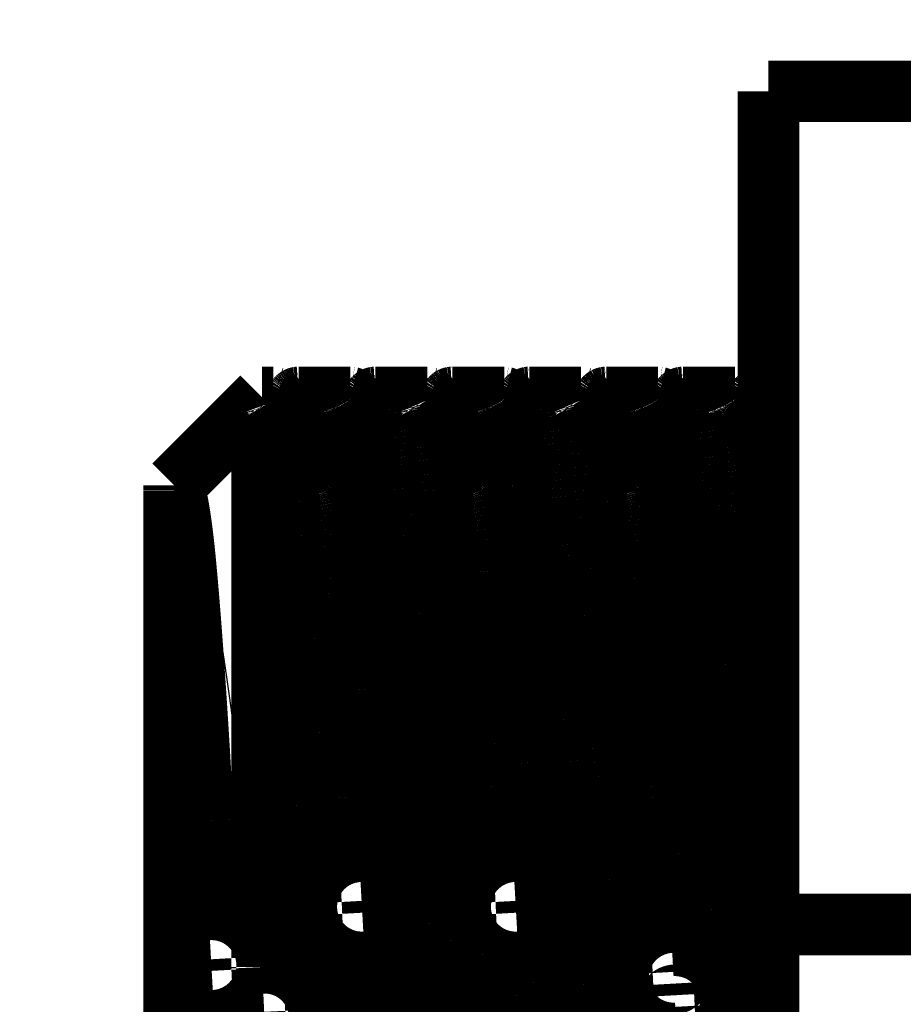
# Model space of a CAD drawing. Extents: x 10 to 590, y 7 to 405.
# Drawn here: x 503 to 514, y 130 to 141 of the extents above; entities that cross this region are included whole.
import ezdxf

# ---------------------------------------------------------------- set-up
doc = ezdxf.new("R2010")
doc.units = 0
doc.header["$MEASUREMENT"] = 0
doc.layers.get('0').update_dxf_attribs({"linetype": 'CONTINUOUS'})
doc.layers.add('4', color=7, linetype='CONTINUOUS')
doc.styles.get("Standard").update_dxf_attribs({"font": 'monotxt.shx'})
doc.dimstyles.new('DSTYLE1', dxfattribs={"dimtxt": 3, "dimasz": 3, "dimexe": 3, "dimexo": 0, "dimgap": 2, "dimtad": 1, "dimdec": 1, "dimrnd": 0.1, "dimzin": 3, "dimtxsty": 'STANDARD', "dimcen": 0.09, "dimazin": 3, "dimtp": 1, "dimtm": 1, "dimtfac": 1, "dimtdec": 4, "dimtofl": 0, "dimtmove": 0, "dimatfit": 3, "dimtolj": 1, "dimtzin": 0})

# ---------------------------------------------------------------- blocks, each defined once
blk = doc.blocks.new('_AH1')
at = {"color": 0, "linetype": 'CONTINUOUS'}
for p, q in [((-1, 0.166667), (0, 0)), ((-1, 0.166667), (-1, -0.166667)), ((0, 0), (-1, -0.166667)), ((0, 0), (-1, 0))]:
    blk.add_line(p, q, dxfattribs=at)
blk = doc.blocks.new('*D0')
at = {"layer": '4', "color": 1, "linetype": 'CONTINUOUS'}
for p, q in [((523.21473, 341.16654), (451.36126, 341.16654)), ((454.36126, 341.16654), (454.36126, 227.66654)), ((454.36126, 114.16654), (454.36126, 227.66654)), ((523.21473, 114.16654), (451.36126, 114.16654))]:
    blk.add_line(p, q, dxfattribs=at)
at = {"layer": '4', "color": 1, "xscale": 3, "yscale": 3, "zscale": 3}
for p, rotation in [((454.36126, 341.16654), 90), ((454.36126, 114.16654), 270)]:
    blk.add_blockref('_AH1', p, dxfattribs=dict(at, rotation=rotation))
at = {"layer": '4', "color": 1, "linetype": 'CONTINUOUS'}
blk.add_text('227,0', height=3, rotation=90, dxfattribs=at).set_placement((452.36026, 220.16654))

msp = doc.modelspace()

# ---------------------------------------------------------------- linework, layer by layer
at = {"layer": '4', "color": 40, "linetype": 'CONTINUOUS', "const_width": 0.7}
for points in [[(506.34837, 136.66654), (506.35599, 136.66414, -0.1431222), (506.36369, 136.657, -0.082832711), (506.37149, 136.64493, -0.04445062), (506.37936, 136.6281, -0.026942918), (506.38731, 136.60627, -0.017383207), (506.39531, 136.57962, -0.012191307), (506.40336, 136.54796, -0.008885961), (506.41145, 136.51151, -0.006835899), (506.41957, 136.47007, -0.005365857), (506.42772, 136.4239, -0.00436162), (506.43587, 136.37283, -0.003589385), (506.44402, 136.31713, -0.00302896), (506.45216, 136.25668, -0.002576237), (506.46029, 136.19175, -0.00223187), (506.46838, 136.12224, -0.001945574), (506.47643, 136.04845, -0.001721817), (506.48443, 135.97031, -0.001526448), (506.49238, 135.88812, -0.001362747), (506.50025, 135.80183, -0.001237318), (506.50805, 135.71179, -0.001154518), (506.51574, 135.61804, -0.001016831), (506.52337, 135.52064, -0.000819221), (506.53101, 135.41932, -0.000658302), (506.5387, 135.31404, -0.000508901), (506.54649, 135.2045, -0.000440872), (506.55437, 135.09097, -0.000441075), (506.56231, 134.97345, -0.000423342), (506.57031, 134.8522, -0.000394603), (506.57836, 134.72719, -0.000371387), (506.58645, 134.59869, -0.000354994), (506.59458, 134.46671, -0.00033825), (506.60272, 134.33155, -0.000322984), (506.61087, 134.19322, -0.000308714), (506.61902, 134.05204, -0.000296524), (506.62717, 133.90805, -0.000284732), (506.63529, 133.76154, -0.000274051), (506.64338, 133.61262, -0.000264681), (506.65143, 133.46157, -0.000257086), (506.65943, 133.3085, -0.000247462), (506.66738, 133.15367, -0.000235527), (506.67525, 132.99721, -0.000234644), (506.68305, 132.83948, -0.000246216), (506.69074, 132.68066, -0.000217246), (506.69837, 132.52064, -0.000140969), (506.70601, 132.35913, -0.000075123), (506.7137, 132.19591, -0.000004103), (506.72149, 132.03072, 0.000018622), (506.72937, 131.86386, 0.000001027), (506.73731, 131.69554, -0.000004627), (506.74531, 131.526, -0.000000258), (506.75336, 131.35538, 0.000001156), (506.76145, 131.18393, 0.000000061), (506.76958, 131.01182, -0.000000289), (506.77772, 130.83929), (506.78587, 130.66654, 0.000000069), (506.79402, 130.49379, -0.000000069), (506.80217, 130.32127), (506.81029, 130.14916, 0.000000289), (506.81838, 129.9777, -0.000000061), (506.82643, 129.80708, -0.000001156), (506.83443, 129.63755, 0.000000258), (506.84238, 129.46922, 0.000004627), (506.85025, 129.30236, -0.000001027), (506.85805, 129.13718, -0.000018622), (506.86574, 128.97396, 0.000004103), (506.87337, 128.81244, 0.000075123)], [(508.09835, 136.66654), (508.10598, 136.66414, -0.14310801), (508.11368, 136.657, -0.082832574), (508.12148, 136.64493, -0.044453291), (508.12936, 136.6281, -0.026945295), (508.1373, 136.60627, -0.017384998), (508.1453, 136.57962, -0.012192659), (508.15336, 136.54796, -0.008886989), (508.16145, 136.51151, -0.006836711), (508.16957, 136.47007, -0.005366506), (508.17771, 136.4239, -0.004362153), (508.18587, 136.37283, -0.003589828), (508.19402, 136.31713, -0.003029336), (508.20216, 136.25668, -0.002576558), (508.21029, 136.19175, -0.002232149), (508.21838, 136.12224, -0.001945818), (508.22643, 136.04845, -0.001722033), (508.23443, 135.97031, -0.00152664), (508.24238, 135.88812, -0.001362917), (508.25025, 135.80183, -0.001237475), (508.25805, 135.71179, -0.001154671), (508.26574, 135.61804, -0.001016958), (508.27337, 135.52064, -0.000819299), (508.28101, 135.41932, -0.000658342), (508.2887, 135.31404, -0.000508902), (508.29649, 135.2045, -0.000440862), (508.30437, 135.09097, -0.000441074), (508.31231, 134.97345, -0.000423344), (508.32031, 134.8522, -0.000394603), (508.32836, 134.72719, -0.000371386), (508.33645, 134.59869, -0.000354994), (508.34458, 134.46671, -0.000338251), (508.35272, 134.33155, -0.000322984), (508.36087, 134.19322, -0.000308714), (508.36902, 134.05204, -0.000296524), (508.37717, 133.90805, -0.000284732), (508.38529, 133.76154, -0.000274051), (508.39338, 133.61262, -0.000264681), (508.40143, 133.46157, -0.000257086), (508.40943, 133.3085, -0.000247462), (508.41738, 133.15367, -0.000235527), (508.42525, 132.99721, -0.000234644), (508.43305, 132.83948, -0.000246216), (508.44074, 132.68066, -0.000217246), (508.44837, 132.52064, -0.000140969), (508.45601, 132.35913, -0.000075123), (508.4637, 132.19591, -0.000004103), (508.47149, 132.03072, 0.000018622), (508.47937, 131.86386, 0.000001027), (508.48731, 131.69554, -0.000004627), (508.49531, 131.526, -0.000000258), (508.50336, 131.35538, 0.000001156), (508.51145, 131.18393, 0.000000061), (508.51958, 131.01182, -0.000000289), (508.52772, 130.83929), (508.53587, 130.66654, 0.000000069), (508.54402, 130.49379, -0.000000069), (508.55217, 130.32127), (508.56029, 130.14916, 0.000000289), (508.56838, 129.9777, -0.000000061), (508.57643, 129.80708, -0.000001156), (508.58443, 129.63755, 0.000000258), (508.59238, 129.46922, 0.000004627), (508.60025, 129.30236, -0.000001027), (508.60805, 129.13718, -0.000018622), (508.61574, 128.97396, 0.000004103), (508.62337, 128.81244, 0.000075123)], [(509.84834, 136.66654), (509.85597, 136.66414, -0.14309383), (509.86367, 136.657, -0.082832436), (509.87147, 136.64493, -0.044455961), (509.87935, 136.6281, -0.026947672), (509.88729, 136.60627, -0.01738679), (509.8953, 136.57962, -0.012194011), (509.90335, 136.54796, -0.008888018), (509.91144, 136.51151, -0.006837523), (509.91957, 136.47007, -0.005367154), (509.92771, 136.4239, -0.004362686), (509.93586, 136.37283, -0.00359027), (509.94402, 136.31713, -0.003029712), (509.95216, 136.25668, -0.002576879), (509.96028, 136.19175, -0.002232427), (509.96838, 136.12224, -0.001946062), (509.97643, 136.04845, -0.00172225), (509.98443, 135.97031, -0.001526832), (509.99237, 135.88812, -0.001363086), (510.00025, 135.80183, -0.001237631), (510.00805, 135.71179, -0.001154823), (510.01574, 135.61804, -0.001017085), (510.02337, 135.52064, -0.000819378), (510.03101, 135.41932, -0.000658382), (510.0387, 135.31404, -0.000508904), (510.04649, 135.2045, -0.000440853), (510.05437, 135.09097, -0.000441074), (510.06231, 134.97345, -0.000423347), (510.07031, 134.8522, -0.000394603), (510.07836, 134.72719, -0.000371386), (510.08645, 134.59869, -0.000354994), (510.09458, 134.46671, -0.000338251), (510.10272, 134.33155, -0.000322984), (510.11087, 134.19322, -0.000308714), (510.11902, 134.05204, -0.000296524), (510.12717, 133.90805, -0.000284732), (510.13529, 133.76154, -0.000274051), (510.14338, 133.61262, -0.000264681), (510.15143, 133.46157, -0.000257086), (510.15943, 133.3085, -0.000247462), (510.16738, 133.15367, -0.000235527), (510.17525, 132.99721, -0.000234644), (510.18305, 132.83948, -0.000246216), (510.19074, 132.68066, -0.000217246), (510.19837, 132.52064, -0.000140969), (510.20601, 132.35913, -0.000075123), (510.2137, 132.19591, -0.000004103), (510.22149, 132.03072, 0.000018622), (510.22937, 131.86386, 0.000001027), (510.23731, 131.69554, -0.000004627), (510.24531, 131.526, -0.000000258), (510.25336, 131.35538, 0.000001156), (510.26145, 131.18393, 0.000000061), (510.26958, 131.01182, -0.000000289), (510.27772, 130.83929), (510.28587, 130.66654, 0.000000069), (510.29402, 130.49379, -0.000000069), (510.30217, 130.32127), (510.31029, 130.14916, 0.000000289), (510.31838, 129.9777, -0.000000061), (510.32643, 129.80708, -0.000001156), (510.33443, 129.63755, 0.000000258), (510.34238, 129.46922, 0.000004627), (510.35025, 129.30236, -0.000001027), (510.35805, 129.13718, -0.000018622), (510.36574, 128.97396, 0.000004103), (510.37337, 128.81244, 0.000075123)], [(508.01837, 129.13718, -0.000004103), (508.01058, 129.30236, 0.000018622), (508.0027, 129.46922, 0.000001027), (507.99476, 129.63755, -0.000004627), (507.98676, 129.80708, -0.000000258), (507.97871, 129.9777, 0.000001156), (507.97061, 130.14916, 0.000000061), (507.96249, 130.32127, -0.000000289), (507.95435, 130.49379), (507.9462, 130.66654, 0.000000069), (507.93804, 130.83929, -0.000000069), (507.9299, 131.01182), (507.92178, 131.18393, 0.000000289), (507.91369, 131.35538, -0.000000061), (507.90564, 131.526, -0.000001156), (507.89764, 131.69554, 0.000000258), (507.88969, 131.86386, 0.000004627), (507.88181, 132.03072, -0.000001027), (507.87402, 132.19591, -0.000018622), (507.86633, 132.35913, 0.000004103), (507.8587, 132.52064, 0.000075123), (507.85106, 132.68066, 0.000140969), (507.84337, 132.83948, 0.000217246), (507.83558, 132.99721, 0.000246216), (507.8277, 133.15367, 0.000234644), (507.81976, 133.3085, 0.000235527), (507.81176, 133.46157, 0.000247462), (507.80371, 133.61262, 0.000257086), (507.79561, 133.76154, 0.000264681), (507.78749, 133.90805, 0.000274051), (507.77935, 134.05204, 0.000284732), (507.7712, 134.19322, 0.000296524), (507.76304, 134.33155, 0.000308714), (507.7549, 134.46671, 0.000322984), (507.74678, 134.59869, 0.000338251), (507.73869, 134.72719, 0.000354994), (507.73064, 134.8522, 0.000371387), (507.72264, 134.97345, 0.000394603), (507.71469, 135.09097, 0.000423343), (507.70681, 135.2045, 0.000441075), (507.69902, 135.31404, 0.000440868), (507.69133, 135.41932, 0.000508901), (507.6837, 135.52064, 0.000658319), (507.67606, 135.61804, 0.000819335), (507.66837, 135.71179, 0.001017161), (507.66058, 135.80183, 0.001154695), (507.6527, 135.88812, 0.001236859), (507.64476, 135.97031, 0.001363106), (507.63676, 136.04845, 0.001529615), (507.6287, 136.12224, 0.001721578), (507.62061, 136.19175, 0.00193315), (507.61249, 136.25668, 0.002234485), (507.60435, 136.31713, 0.002633719), (507.59618, 136.37284, 0.003020063), (507.58804, 136.4239, 0.003328971), (507.57996, 136.47003, 0.004402122), (507.57177, 136.51151, 0.006589616), (507.56344, 136.54812, 0.006670636), (507.55563, 136.57962, 0.002867349), (507.54858, 136.60567, 0.012955873), (507.53968, 136.6281, 0.044509046), (507.5262, 136.64844, 0.050568328), (507.50868, 136.66654, 0.043434349)], [(509.76837, 129.13718, -0.000004103), (509.76058, 129.30236, 0.000018622), (509.7527, 129.46922, 0.000001027), (509.74476, 129.63755, -0.000004627), (509.73676, 129.80708, -0.000000258), (509.72871, 129.9777, 0.000001156), (509.72061, 130.14916, 0.000000061), (509.71249, 130.32127, -0.000000289), (509.70435, 130.49379), (509.6962, 130.66654, 0.000000069), (509.68804, 130.83929, -0.000000069), (509.6799, 131.01182), (509.67178, 131.18393, 0.000000289), (509.66369, 131.35538, -0.000000061), (509.65564, 131.526, -0.000001156), (509.64764, 131.69554, 0.000000258), (509.63969, 131.86386, 0.000004627), (509.63181, 132.03072, -0.000001027), (509.62402, 132.19591, -0.000018622), (509.61633, 132.35913, 0.000004103), (509.6087, 132.52064, 0.000075123), (509.60106, 132.68066, 0.000140969), (509.59337, 132.83948, 0.000217246), (509.58558, 132.99721, 0.000246216), (509.5777, 133.15367, 0.000234644), (509.56976, 133.3085, 0.000235527), (509.56176, 133.46157, 0.000247462), (509.55371, 133.61262, 0.000257086), (509.54561, 133.76154, 0.000264681), (509.53749, 133.90805, 0.000274051), (509.52935, 134.05204, 0.000284732), (509.5212, 134.19322, 0.000296524), (509.51304, 134.33155, 0.000308714), (509.5049, 134.46671, 0.000322984), (509.49678, 134.59869, 0.00033825), (509.48869, 134.72719, 0.000354994), (509.48064, 134.8522, 0.000371389), (509.47264, 134.97345, 0.000394602), (509.46469, 135.09097, 0.000423334), (509.45681, 135.2045, 0.000441076), (509.44902, 135.31404, 0.000440907), (509.44133, 135.41932, 0.000508894), (509.4337, 135.52064, 0.000658154), (509.42606, 135.61804, 0.000819009), (509.41837, 135.71179, 0.001016635), (509.41058, 135.80183, 0.001154061), (509.4027, 135.88812, 0.00123621), (509.39476, 135.97031, 0.001362401), (509.38676, 136.04845, 0.001528817), (509.37871, 136.12224, 0.001720678), (509.37062, 136.19175, 0.001932144), (509.3625, 136.25668, 0.002233327), (509.35435, 136.31713, 0.002632358), (509.34619, 136.37284, 0.003018509), (509.33805, 136.4239, 0.003327268), (509.32997, 136.47003, 0.004399888), (509.32179, 136.51151, 0.006586316), (509.31346, 136.54812, 0.006667364), (509.30565, 136.57962, 0.002865965), (509.2986, 136.60567, 0.012949741), (509.28971, 136.6281, 0.044490821), (509.27624, 136.64844, 0.050556089), (509.25872, 136.66654, 0.043431846)], [(511.51837, 129.13718, -0.000004103), (511.51058, 129.30236, 0.000018622), (511.5027, 129.46922, 0.000001027), (511.49476, 129.63755, -0.000004627), (511.48676, 129.80708, -0.000000258), (511.47871, 129.9777, 0.000001156), (511.47061, 130.14916, 0.000000061), (511.46249, 130.32127, -0.000000289), (511.45435, 130.49379), (511.4462, 130.66654, 0.000000069), (511.43804, 130.83929, -0.000000069), (511.4299, 131.01182), (511.42178, 131.18393, 0.000000289), (511.41369, 131.35538, -0.000000061), (511.40564, 131.526, -0.000001156), (511.39764, 131.69554, 0.000000258), (511.38969, 131.86386, 0.000004627), (511.38181, 132.03072, -0.000001027), (511.37402, 132.19591, -0.000018622), (511.36633, 132.35913, 0.000004103), (511.3587, 132.52064, 0.000075123), (511.35106, 132.68066, 0.000140969), (511.34337, 132.83948, 0.000217246), (511.33558, 132.99721, 0.000246216), (511.3277, 133.15367, 0.000234644), (511.31976, 133.3085, 0.000235527), (511.31176, 133.46157, 0.000247462), (511.30371, 133.61262, 0.000257086), (511.29561, 133.76154, 0.000264681), (511.28749, 133.90805, 0.000274051), (511.27935, 134.05204, 0.000284732), (511.2712, 134.19322, 0.000296524), (511.26304, 134.33155, 0.000308714), (511.2549, 134.46671, 0.000322984), (511.24678, 134.59869, 0.00033825), (511.23869, 134.72719, 0.000354994), (511.23064, 134.8522, 0.000371388), (511.22264, 134.97345, 0.000394602), (511.21469, 135.09097, 0.000423336), (511.20681, 135.2045, 0.000441076), (511.19902, 135.31404, 0.000440897), (511.19133, 135.41932, 0.000508896), (511.1837, 135.52064, 0.000658194), (511.17606, 135.61804, 0.000819088), (511.16837, 135.71179, 0.001016762), (511.16058, 135.80183, 0.001154214), (511.1527, 135.88812, 0.001236366), (511.14476, 135.97031, 0.001362571), (511.13676, 136.04845, 0.001529009), (511.12871, 136.12224, 0.001720895), (511.12062, 136.19175, 0.001932387), (511.1125, 136.25668, 0.002233606), (511.10435, 136.31713, 0.002632686), (511.09619, 136.37284, 0.003018884), (511.08805, 136.4239, 0.003327678), (511.07997, 136.47003, 0.004400427), (511.07179, 136.51151, 0.006587111), (511.06345, 136.54812, 0.006668152), (511.05564, 136.57962, 0.002866298), (511.0486, 136.60567, 0.012951219), (511.0397, 136.6281, 0.044495214), (511.02623, 136.64844, 0.05055904), (511.00871, 136.66654, 0.04343245)], [(506.95464, 135.63887), (506.96205, 135.62431, -0.024276911), (506.96952, 135.60623, -0.016882061), (506.97704, 135.58447, -0.012217706), (506.9846, 135.55918, -0.009380575), (506.9922, 135.53023, -0.007331021), (506.99983, 135.49778, -0.005924365), (507.00747, 135.4617, -0.004849856), (507.01512, 135.42218, -0.004076357), (507.02277, 135.37912, -0.003452842), (507.03041, 135.33269, -0.002981146), (507.03804, 135.28283, -0.00258798), (507.04565, 135.22973, -0.002279976), (507.05322, 135.17332, -0.00201835), (507.06075, 135.11382, -0.001809709), (507.06823, 135.05118, -0.001622624), (507.07566, 134.9856, -0.001461003), (507.08303, 134.91706, -0.001341325), (507.09032, 134.84582, -0.00126914), (507.09752, 134.77189, -0.001115189), (507.10467, 134.69528, -0.000871588), (507.11184, 134.61573, -0.000699382), (507.11907, 134.53326, -0.000568422), (507.12638, 134.44768, -0.00050465), (507.13377, 134.35917, -0.000498567), (507.14122, 134.26773, -0.000477724), (507.14872, 134.17354, -0.000448512), (507.15627, 134.07656, -0.000423966), (507.16385, 133.97701, -0.000405784), (507.17146, 133.87486, -0.000387394), (507.1791, 133.77033, -0.000370797), (507.18675, 133.66343, -0.000355051), (507.1944, 133.55436, -0.000341434), (507.20205, 133.44316, -0.000328423), (507.20969, 133.33003, -0.000316926), (507.2173, 133.21502, -0.000305822), (507.22489, 133.09834, -0.000295613), (507.23244, 132.98005, -0.000286849), (507.23995, 132.86036, -0.000279869), (507.2474, 132.73935, -0.00027018), (507.2548, 132.61719, -0.000257252), (507.26213, 132.49398, -0.000258103), (507.26937, 132.36996, -0.000274503), (507.27653, 132.24525, -0.000216854), (507.28367, 132.11954, -0.000071073), (507.29088, 131.9924, -0.000005069), (507.29816, 131.86392, -0.000000278), (507.30552, 131.73413, 0.000001258), (507.31294, 131.60323, 0.00000007), (507.32042, 131.4713, -0.000000313), (507.32794, 131.33852), (507.33551, 131.205, 0.000000078), (507.34311, 131.07091), (507.35074, 130.93636, -1), (507.35838, 130.80153), (507.36603, 130.66654), (507.37369, 130.53156), (507.38133, 130.39672), (507.38896, 130.26218), (507.39656, 130.12808), (507.40413, 129.99456, -0.000000078), (507.41165, 129.86178), (507.41913, 129.72986, 0.000000313), (507.42655, 129.59895, -0.00000007), (507.43391, 129.46917, -0.000001258), (507.44119, 129.34068, 0.000000278), (507.4484, 129.21354, 0.000005069), (507.45554, 129.08783, 0.000071073)], [(508.70463, 135.63887), (508.71204, 135.62431, -0.024279706), (508.71951, 135.60623, -0.016884336), (508.72703, 135.58447, -0.012219502), (508.7346, 135.55918, -0.009382024), (508.7422, 135.53023, -0.007332193), (508.74982, 135.49778, -0.005925332), (508.75746, 135.4617, -0.004850661), (508.76511, 135.42218, -0.004077041), (508.77277, 135.37912, -0.003453426), (508.78041, 135.33269, -0.002981654), (508.78804, 135.28283, -0.002588423), (508.79564, 135.22973, -0.002280368), (508.80322, 135.17332, -0.002018698), (508.81075, 135.11382, -0.001810023), (508.81823, 135.05118, -0.001622905), (508.82566, 134.9856, -0.001461253), (508.83303, 134.91706, -0.001341559), (508.84032, 134.84582, -0.001269374), (508.84752, 134.77189, -0.001115379), (508.85467, 134.69528, -0.000871691), (508.86184, 134.61573, -0.000699428), (508.86907, 134.53326, -0.000568424), (508.87638, 134.44768, -0.000504639), (508.88377, 134.35917, -0.000498567), (508.89122, 134.26773, -0.000477726), (508.89872, 134.17354, -0.000448512), (508.90627, 134.07656, -0.000423965), (508.91385, 133.97701, -0.000405784), (508.92146, 133.87486, -0.000387394), (508.9291, 133.77033, -0.000370797), (508.93675, 133.66343, -0.000355051), (508.9444, 133.55436, -0.000341434), (508.95205, 133.44316, -0.000328423), (508.95969, 133.33003, -0.000316926), (508.9673, 133.21502, -0.000305822), (508.97489, 133.09834, -0.000295613), (508.98244, 132.98005, -0.000286849), (508.98995, 132.86036, -0.000279869), (508.9974, 132.73935, -0.00027018), (509.0048, 132.61719, -0.000257252), (509.01213, 132.49398, -0.000258103), (509.01937, 132.36996, -0.000274503), (509.02653, 132.24525, -0.000216854), (509.03367, 132.11954, -0.000071073), (509.04088, 131.9924, -0.000005069), (509.04816, 131.86392, -0.000000278), (509.05552, 131.73413, 0.000001258), (509.06294, 131.60323, 0.00000007), (509.07042, 131.4713, -0.000000313), (509.07794, 131.33852), (509.08551, 131.205, 0.000000078), (509.09311, 131.07091), (509.10074, 130.93636, -1), (509.10838, 130.80153), (509.11603, 130.66654), (509.12369, 130.53156), (509.13133, 130.39672), (509.13896, 130.26218), (509.14656, 130.12808), (509.15413, 129.99456, -0.000000078), (509.16165, 129.86178), (509.16913, 129.72986, 0.000000313), (509.17655, 129.59895, -0.00000007), (509.18391, 129.46917, -0.000001258), (509.19119, 129.34068, 0.000000278), (509.1984, 129.21354, 0.000005069), (509.20554, 129.08783, 0.000071073)], [(510.45462, 135.63887), (510.46203, 135.62431, -0.024282502), (510.4695, 135.60623, -0.016886611), (510.47703, 135.58447, -0.012221298), (510.48459, 135.55918, -0.009383474), (510.49219, 135.53023, -0.007333364), (510.49981, 135.49778, -0.0059263), (510.50746, 135.4617, -0.004851466), (510.51511, 135.42218, -0.004077725), (510.52276, 135.37912, -0.003454011), (510.53041, 135.33269, -0.002982162), (510.53804, 135.28283, -0.002588866), (510.54564, 135.22973, -0.002280759), (510.55322, 135.17332, -0.002019046), (510.56075, 135.11382, -0.001810337), (510.56823, 135.05118, -0.001623186), (510.57566, 134.9856, -0.001461503), (510.58303, 134.91706, -0.001341793), (510.59032, 134.84582, -0.001269607), (510.59752, 134.77189, -0.00111557), (510.60467, 134.69528, -0.000871794), (510.61184, 134.61573, -0.000699473), (510.61907, 134.53326, -0.000568426), (510.62638, 134.44768, -0.000504628), (510.63377, 134.35917, -0.000498566), (510.64122, 134.26773, -0.000477729), (510.64872, 134.17354, -0.000448512), (510.65627, 134.07656, -0.000423965), (510.66385, 133.97701, -0.000405784), (510.67146, 133.87486, -0.000387394), (510.6791, 133.77033, -0.000370797), (510.68675, 133.66343, -0.000355051), (510.6944, 133.55436, -0.000341434), (510.70205, 133.44316, -0.000328423), (510.70969, 133.33003, -0.000316926), (510.7173, 133.21502, -0.000305822), (510.72489, 133.09834, -0.000295613), (510.73244, 132.98005, -0.000286849), (510.73995, 132.86036, -0.000279869), (510.7474, 132.73935, -0.00027018), (510.7548, 132.61719, -0.000257252), (510.76213, 132.49398, -0.000258103), (510.76937, 132.36996, -0.000274503), (510.77653, 132.24525, -0.000216854), (510.78367, 132.11954, -0.000071073), (510.79088, 131.9924, -0.000005069), (510.79816, 131.86392, -0.000000278), (510.80552, 131.73413, 0.000001258), (510.81294, 131.60323, 0.00000007), (510.82042, 131.4713, -0.000000313), (510.82794, 131.33852), (510.83551, 131.205, 0.000000078), (510.84311, 131.07091), (510.85074, 130.93636), (510.85838, 130.80153), (510.86603, 130.66654), (510.87369, 130.53156), (510.88133, 130.39672), (510.88896, 130.26218), (510.89656, 130.12808, -1), (510.90413, 129.99456, -0.000000078), (510.91165, 129.86178, 1), (510.91913, 129.72986, 0.000000313), (510.92655, 129.59895, -0.00000007), (510.93391, 129.46917, -0.000001258), (510.94119, 129.34068, 0.000000278), (510.9484, 129.21354, 0.000005069), (510.95554, 129.08783, 0.000071073)], [(505.21902, 135.60751), (505.22641, 135.58639, -0.012395203), (505.23383, 135.56188, -0.009443555), (505.24129, 135.53382, -0.007361125), (505.24878, 135.50238, -0.00597582), (505.25629, 135.46745, -0.004902693), (505.2638, 135.42918, -0.004118761), (505.27132, 135.38748, -0.003489005), (505.27884, 135.34253, -0.003014531), (505.28633, 135.29426, -0.002618099), (505.29381, 135.24284, -0.002307119), (505.30126, 135.18821, -0.002042195), (505.30867, 135.13058, -0.001830126), (505.31604, 135.06989, -0.001642453), (505.32335, 135.00635, -0.001483787), (505.33061, 134.93993, -0.001356203), (505.3378, 134.87085, -0.001264226), (505.34491, 134.79911, -0.00113499), (505.35195, 134.72482, -0.000965602), (505.35898, 134.64783, -0.000788767), (505.36604, 134.56806, -0.000580142), (505.37319, 134.48524, -0.000491305), (505.38042, 134.39957, -0.000501599), (505.38772, 134.31103, -0.000485555), (505.39506, 134.21981, -0.000452055), (505.40245, 134.12586, -0.00042597), (505.40988, 134.02937, -0.000408527), (505.41735, 133.93033, -0.000390173), (505.42484, 133.82894, -0.000373126), (505.43235, 133.7252, -0.000357064), (505.43986, 133.6193, -0.000343321), (505.44738, 133.51128, -0.000330095), (505.45489, 133.40132, -0.000318389), (505.46239, 133.28947, -0.0003071), (505.46986, 133.17593, -0.000296825), (505.47731, 133.06074, -0.000287749), (505.48471, 132.94412, -0.00028027), (505.49207, 132.82612, -0.000270852), (505.49938, 132.70692, -0.000259182), (505.50663, 132.58661, -0.000258039), (505.51381, 132.46541, -0.000268731), (505.5209, 132.34344, -0.000240792), (505.52794, 132.22065, -0.000167757), (505.53497, 132.09685, -0.000095009), (505.54204, 131.97185, -0.000005467), (505.54921, 131.84541, 0.000023334), (505.55644, 131.71775, 0.00000129), (505.56374, 131.589, -0.000005802), (505.57109, 131.45933, -0.000000325), (505.57849, 131.32881, 0.00000145), (505.58593, 131.1976, 0.000000084), (505.5934, 131.06583, -0.000000364), (505.60089, 130.93365), (505.6084, 130.80118, 0.000000093), (505.61592, 130.66857), (505.62344, 130.53596), (505.63095, 130.40349, -0.00000009), (505.63844, 130.27129, 1), (505.64591, 130.13951, 0.00000035), (505.65335, 130.00829, -0.000000081), (505.66075, 129.87774, -0.000001394), (505.6681, 129.74804, 0.000000313), (505.6754, 129.61926, 0.00000558), (505.68264, 129.49156, -0.000001241), (505.68981, 129.36509, -0.000022441), (505.69689, 129.24004, 0.000005087), (505.70392, 129.1162, 0.000090812)], [(506.2724, 129.05181, 0.000007919), (506.26658, 129.17516, -0.000000195), (506.26057, 129.30252, -0.000002445), (506.2549, 129.42272, -0.000000335), (506.24975, 129.5319, -1), (506.24306, 129.67363, -0.00000108), (506.23268, 129.89366, -0.000000584), (506.21904, 130.18288, -0.000000251)], [(506.63371, 136.66654), (506.633, 136.66652, 0.01455778), (506.63229, 136.66646, 0.014420188), (506.63158, 136.66636, 0.014197576), (506.63087, 136.66621, 0.013917945), (506.63016, 136.66602, 0.013542786), (506.62944, 136.66579, 0.013120439), (506.62873, 136.66552, 0.01262907), (506.62801, 136.66521, 0.012125404), (506.6273, 136.66486, 0.011576024), (506.62658, 136.66446, 0.011039872), (506.62586, 136.66402, 0.010473575), (506.62515, 136.66354, 0.009934898), (506.62443, 136.66302, 0.009397072), (506.62371, 136.66245, 0.008907522), (506.62299, 136.66185, 0.008378356), (506.62227, 136.6612, 0.007869321), (506.62154, 136.66051, 0.007480813), (506.62082, 136.65978, 0.007204086), (506.6201, 136.659, 0.006587538), (506.61937, 136.65818, 0.005823396), (506.61866, 136.65733, 0.006080032), (506.61792, 136.65642, 0.006807804), (506.61718, 136.65544, 0.004834533), (506.61647, 136.65449, 0.001596177), (506.61584, 136.65361, 0.006401829), (506.61502, 136.65238, 0.009907075), (506.61375, 136.65037, 0.004415883), (506.6121, 136.64767, 0.00224383)], [(506.76522, 135.96554), (506.76078, 136.01076, 0.000803925), (506.75632, 136.0546, 0.000853793), (506.75186, 136.09702, 0.000912597), (506.74739, 136.13804, 0.000978658), (506.74292, 136.17759, 0.00105459), (506.73844, 136.21571, 0.001135805), (506.73395, 136.25232, 0.001231152), (506.72947, 136.28746, 0.001335474), (506.72499, 136.32108, 0.001459204), (506.7205, 136.3532, 0.001595526), (506.71602, 136.38376, 0.001758822), (506.71155, 136.41282, 0.001940215), (506.70708, 136.44029, 0.002164185), (506.70263, 136.46623, 0.002420665), (506.69818, 136.49057, 0.002728771), (506.69374, 136.51337, 0.00307082), (506.68932, 136.53457, 0.003555386), (506.68491, 136.55421, 0.004187958), (506.68051, 136.57224, 0.004793765), (506.67614, 136.58871, 0.005260673), (506.67182, 136.60355, 0.006928078), (506.66745, 136.61687, 0.010290208), (506.66301, 136.6286, 0.010215345), (506.65886, 136.63869, 0.004232434), (506.65511, 136.64703, 0.019325487), (506.65036, 136.65421, 0.06029864), (506.64313, 136.66073, 0.054887108), (506.63371, 136.66654, 0.038865325)], [(507.22339, 136.66654), (507.2261, 136.66618, -0.064168863), (507.22883, 136.66512, -0.056130155), (507.23157, 136.66334, -0.044991095), (507.23432, 136.66085, -0.035197025), (507.23709, 136.65762, -0.026997042), (507.23986, 136.65369, -0.021099712), (507.24265, 136.64902, -0.016574972), (507.24545, 136.64364, -0.013378423), (507.24826, 136.63752, -0.010877963), (507.25107, 136.63068, -0.009057476), (507.2539, 136.62309, -0.007583556), (507.25674, 136.61479, -0.006473802), (507.25959, 136.60574, -0.005555979), (507.26244, 136.59597, -0.004849971), (507.2653, 136.58544, -0.004226719), (507.26817, 136.57421, -0.003722019), (507.27105, 136.56223, -0.003332448), (507.27393, 136.54951, -0.003046604), (507.27683, 136.53601, -0.002653806), (507.27972, 136.52188, -0.002255606), (507.2826, 136.50713, -0.002269755), (507.28553, 136.49132, -0.002447739), (507.28853, 136.47428, -0.001678984), (507.29135, 136.45784, -0.000546778), (507.29391, 136.44263, -0.002154393), (507.29719, 136.42146, -0.003189431), (507.30226, 136.38676, -0.001376474), (507.3089, 136.34006, -0.000690233)], [(507.50868, 136.66654), (507.50797, 136.66652, 0.014600978), (507.50726, 136.66646, 0.014456371), (507.50655, 136.66636, 0.014226033), (507.50584, 136.66621, 0.013938862), (507.50513, 136.66602, 0.013555979), (507.50442, 136.66579, 0.013126612), (507.50371, 136.66552, 0.012628553), (507.50299, 136.66521, 0.012119192), (507.50228, 136.66486, 0.011564712), (507.50156, 136.66446, 0.011024473), (507.50085, 136.66402, 0.010454749), (507.50013, 136.66354, 0.009913519), (507.49941, 136.66302, 0.009373693), (507.49869, 136.66245, 0.008882762), (507.49797, 136.66185, 0.00835278), (507.49725, 136.6612, 0.007843465), (507.49653, 136.66051, 0.007454619), (507.4958, 136.65978, 0.007177518), (507.49508, 136.659, 0.006562113), (507.49436, 136.65818, 0.005800123), (507.49364, 136.65733, 0.006054975), (507.4929, 136.65642, 0.006778907), (507.49215, 136.65544, 0.004813475), (507.49145, 136.65449, 0.001589143), (507.49081, 136.65361, 0.006373346), (507.48999, 136.65238, 0.009861755), (507.48872, 136.65037, 0.004395315), (507.48706, 136.64767, 0.00223331)], [(508.3837, 136.66654), (508.38299, 136.66652, 0.014571803), (508.38228, 136.66646, 0.014431938), (508.38157, 136.66636, 0.014206822), (508.38086, 136.66621, 0.013924745), (508.38015, 136.66602, 0.013547079), (508.37943, 136.66579, 0.013122452), (508.37872, 136.66552, 0.01262891), (508.37801, 136.66521, 0.012123392), (508.37729, 136.66486, 0.011572354), (508.37657, 136.66446, 0.011034872), (508.37586, 136.66402, 0.010467459), (508.37514, 136.66354, 0.00992795), (508.37442, 136.66302, 0.009389471), (508.3737, 136.66245, 0.008899471), (508.37298, 136.66185, 0.008370038), (508.37226, 136.6612, 0.007860911), (508.37154, 136.66051, 0.007472291), (508.37082, 136.65978, 0.007195441), (508.37009, 136.659, 0.006579264), (508.36937, 136.65818, 0.005815823), (508.36865, 136.65733, 0.006071877), (508.36792, 136.65642, 0.006798399), (508.36717, 136.65544, 0.004827679), (508.36646, 136.65449, 0.001593888), (508.36583, 136.65361, 0.006392558), (508.36501, 136.65238, 0.009892323), (508.36374, 136.65037, 0.004409188), (508.36209, 136.64767, 0.002240406)], [(508.51527, 135.96542), (508.51083, 136.01065, 0.000804), (508.50638, 136.0545, 0.00085387), (508.50191, 136.09692, 0.000912678), (508.49744, 136.13795, 0.000978744), (508.49296, 136.1775, 0.001054682), (508.48848, 136.21563, 0.001135902), (508.48399, 136.25224, 0.001231255), (508.4795, 136.2874, 0.001335584), (508.47502, 136.32102, 0.001459323), (508.47053, 136.35315, 0.001595655), (508.46605, 136.38372, 0.00175896), (508.46157, 136.41277, 0.001940365), (508.4571, 136.44025, 0.002164349), (508.45264, 136.46619, 0.002420844), (508.44819, 136.49054, 0.002728967), (508.44375, 136.51335, 0.003071034), (508.43933, 136.53454, 0.003555625), (508.43492, 136.55419, 0.004188227), (508.43051, 136.57222, 0.004794058), (508.42615, 136.5887, 0.005260975), (508.42182, 136.60354, 0.006928444), (508.41745, 136.61686, 0.010290681), (508.41301, 136.62859, 0.010215729), (508.40885, 136.63868, 0.004232581), (508.4051, 136.64702, 0.019325968), (508.40035, 136.65421, 0.060298094), (508.39312, 136.66073, 0.054883939), (508.3837, 136.66654, 0.038862042)], [(508.97338, 136.66654), (508.97609, 136.66618, -0.064148625), (508.97882, 136.66512, -0.056116031), (508.98156, 136.66334, -0.044984351), (508.98431, 136.66085, -0.035195095), (508.98708, 136.65762, -0.026997752), (508.98985, 136.65369, -0.021101522), (508.99264, 136.64902, -0.016577162), (508.99544, 136.64364, -0.013380637), (508.99825, 136.63752, -0.01088005), (509.00107, 136.63068, -0.009059389), (509.0039, 136.6231, -0.007585278), (509.00674, 136.61479, -0.00647535), (509.00958, 136.60574, -0.005557364), (509.01244, 136.59598, -0.004851218), (509.0153, 136.58545, -0.004227835), (509.01817, 136.57422, -0.003723022), (509.02105, 136.56224, -0.003333362), (509.02394, 136.54953, -0.003047452), (509.02683, 136.53603, -0.002654553), (509.02972, 136.5219, -0.002256247), (509.0326, 136.50715, -0.002270406), (509.03553, 136.49134, -0.002448447), (509.03854, 136.4743, -0.001679473), (509.04136, 136.45787, -0.000546937), (509.04391, 136.44266, -0.002155026), (509.0472, 136.42149, -0.003190375), (509.05227, 136.3868, -0.001376883), (509.05891, 136.34011, -0.000690439)], [(509.25872, 136.66654), (509.25801, 136.66652, 0.014540124), (509.2573, 136.66646, 0.01440006), (509.25659, 136.66636, 0.014175359), (509.25588, 136.66621, 0.013894219), (509.25516, 136.66602, 0.013518063), (509.25445, 136.66579, 0.013095282), (509.25373, 136.66552, 0.012603958), (509.25302, 136.66521, 0.012100735), (509.2523, 136.66486, 0.011552165), (509.25158, 136.66446, 0.011017036), (509.25086, 136.66402, 0.010452003), (509.25014, 136.66354, 0.009914653), (509.24942, 136.66302, 0.009378246), (509.2487, 136.66245, 0.008890054), (509.24798, 136.66185, 0.008362357), (509.24726, 136.6612, 0.007854725), (509.24653, 136.66051, 0.007467393), (509.24581, 136.65978, 0.007191613), (509.24508, 136.659, 0.006576575), (509.24436, 136.65818, 0.005814065), (509.24363, 136.65733, 0.006070679), (509.2429, 136.65642, 0.006797826), (509.24215, 136.65544, 0.004827812), (509.24144, 136.65449, 0.00159402), (509.24081, 136.65361, 0.006393401), (509.23998, 136.65238, 0.009895213), (509.23872, 136.65037, 0.004411039), (509.23705, 136.64767, 0.002241468)], [(510.13369, 136.66654), (510.13298, 136.66652, 0.014585853), (510.13227, 136.66646, 0.014443706), (510.13156, 136.66636, 0.014216077), (510.13085, 136.66621, 0.013931548), (510.13014, 136.66602, 0.013551371), (510.12943, 136.66579, 0.013124461), (510.12871, 136.66552, 0.012628742), (510.128, 136.66521, 0.012121372), (510.12728, 136.66486, 0.011568675), (510.12657, 136.66446, 0.011029863), (510.12585, 136.66402, 0.010461336), (510.12513, 136.66354, 0.009920996), (510.12442, 136.66302, 0.009381867), (510.1237, 136.66245, 0.008891417), (510.12298, 136.66185, 0.008361718), (510.12225, 136.6612, 0.0078525), (510.12153, 136.66051, 0.007463771), (510.12081, 136.65978, 0.007186799), (510.12009, 136.659, 0.006570995), (510.11936, 136.65818, 0.005808252), (510.11864, 136.65733, 0.006063727), (510.11791, 136.65642, 0.006788999), (510.11716, 136.65544, 0.004820829), (510.11646, 136.65449, 0.0015916), (510.11582, 136.65361, 0.006383293), (510.115, 136.65238, 0.009877582), (510.11373, 136.65037, 0.004402498), (510.11208, 136.64767, 0.002236984)], [(510.26526, 135.96542), (510.26082, 136.01065, 0.000804142), (510.25637, 136.0545, 0.00085402), (510.2519, 136.09692, 0.000912839), (510.24743, 136.13795, 0.000978916), (510.24295, 136.1775, 0.001054868), (510.23847, 136.21563, 0.001136102), (510.23398, 136.25224, 0.001231472), (510.2295, 136.2874, 0.001335819), (510.22501, 136.32102, 0.001459579), (510.22052, 136.35315, 0.001595935), (510.21604, 136.38372, 0.001759269), (510.21157, 136.41277, 0.001940705), (510.2071, 136.44025, 0.002164727), (510.20264, 136.46619, 0.002421266), (510.19819, 136.49054, 0.002729441), (510.19375, 136.51335, 0.003071565), (510.18932, 136.53454, 0.003556237), (510.18491, 136.55419, 0.004188942), (510.18051, 136.57222, 0.004794867), (510.17614, 136.5887, 0.005261853), (510.17182, 136.60354, 0.006929578), (510.16745, 136.61686, 0.010292317), (510.163, 136.62859, 0.010217276), (510.15885, 136.63868, 0.004233199), (510.1551, 136.64702, 0.019328659), (510.15034, 136.65421, 0.060304003), (510.14311, 136.66073, 0.054884775), (510.13369, 136.66654, 0.038860165)], [(510.72337, 136.66654), (510.72608, 136.66618, -0.064130124), (510.72881, 136.66512, -0.056103317), (510.73155, 136.66334, -0.044978458), (510.7343, 136.66085, -0.035193592), (510.73707, 136.65763, -0.026998618), (510.73985, 136.65369, -0.021103348), (510.74264, 136.64903, -0.016579297), (510.74544, 136.64365, -0.013382764), (510.74825, 136.63752, -0.010882039), (510.75107, 136.63068, -0.009061204), (510.75389, 136.6231, -0.007586906), (510.75673, 136.6148, -0.00647681), (510.75958, 136.60575, -0.005558667), (510.76244, 136.59598, -0.00485239), (510.7653, 136.58546, -0.004228882), (510.76817, 136.57423, -0.003723962), (510.77105, 136.56225, -0.003334218), (510.77394, 136.54953, -0.003048245), (510.77684, 136.53604, -0.002655252), (510.77973, 136.52191, -0.002256847), (510.78261, 136.50716, -0.002271014), (510.78554, 136.49136, -0.002449109), (510.78854, 136.47431, -0.00167993), (510.79137, 136.45788, -0.000547086), (510.79392, 136.44267, -0.002155616), (510.79721, 136.42151, -0.003191256), (510.80228, 136.38682, -0.001377266), (510.80892, 136.34013, -0.000690631)], [(511.00871, 136.66654), (511.008, 136.66652, 0.014556739), (511.00729, 136.66646, 0.014419315), (511.00658, 136.66636, 0.01419689), (511.00587, 136.66621, 0.01391744), (511.00516, 136.66602, 0.013542467), (511.00444, 136.66579, 0.013120289), (511.00373, 136.66552, 0.012629081), (511.00301, 136.66521, 0.012125553), (511.0023, 136.66486, 0.011576296), (511.00158, 136.66446, 0.011040243), (511.00086, 136.66402, 0.01047403), (511.00015, 136.66354, 0.009935414), (510.99943, 136.66302, 0.009397636), (510.99871, 136.66245, 0.00890812), (510.99799, 136.66185, 0.008378974), (510.99727, 136.6612, 0.007869946), (510.99654, 136.66051, 0.007481446), (510.99582, 136.65978, 0.007204728), (510.9951, 136.659, 0.006588153), (510.99438, 136.65818, 0.005823959), (510.99366, 136.65733, 0.006080638), (510.99293, 136.65642, 0.006808503), (510.99218, 136.65544, 0.004835042), (510.99147, 136.65449, 0.001596347), (510.99084, 136.65361, 0.006402518), (510.99002, 136.65238, 0.009908171), (510.98875, 136.65037, 0.00441638), (510.9871, 136.64767, 0.002244085)], [(511.59839, 136.66654), (511.6036, 136.66541, -0.10280261), (511.60886, 136.66206, -0.075243283), (511.61416, 136.6564, -0.048835951), (511.61951, 136.64852, -0.032715415), (511.62489, 136.63829, -0.022391906), (511.6303, 136.62581, -0.01624023), (511.63575, 136.61098, -0.012092855), (511.64123, 136.59388, -0.009421268), (511.64673, 136.57442, -0.007458313), (511.65225, 136.5527, -0.006095245), (511.6578, 136.52862, -0.005031938), (511.66336, 136.50228, -0.004254149), (511.66893, 136.47361, -0.003619627), (511.67451, 136.4427, -0.003136593), (511.6801, 136.40948, -0.002729515), (511.6857, 136.37406, -0.002410047), (511.69129, 136.33636, -0.002134126), (511.69688, 136.29651, -0.001912227), (511.70246, 136.25443, -0.001716954), (511.70804, 136.21024, -0.001556688), (511.7136, 136.16388, -0.001413667), (511.71915, 136.11548, -0.001294309), (511.72467, 136.06498, -0.001186412), (511.73018, 136.01251, -0.001094731), (511.73565, 135.95801, -0.00101197), (511.7411, 135.90162, -0.000941702), (511.74652, 135.8433, -0.000874695), (511.7519, 135.78316, -0.000813107), (511.75725, 135.72118, -0.000766846), (511.76256, 135.65749, -0.000738812), (511.76781, 135.5921, -0.000672489), (511.77304, 135.52501, -0.000564426), (511.77826, 135.4561, -0.000466345), (511.78351, 135.38532, -0.000362173), (511.7888, 135.31251, -0.000318059), (511.79415, 135.23777, -0.000324829), (511.79953, 135.16109, -0.000317203), (511.80494, 135.08258, -0.000299657), (511.81039, 135.00218, -0.000285788), (511.81586, 134.92, -0.000276397), (511.82136, 134.83603, -0.000266248), (511.82689, 134.75036, -0.000256685), (511.83243, 134.66297, -0.000247441), (511.83799, 134.57397, -0.000239447), (511.84356, 134.48335, -0.000231512), (511.84915, 134.39122, -0.000224421), (511.85474, 134.29756, -0.000217454), (511.86033, 134.2025, -0.000211222), (511.86593, 134.10603, -0.000205135), (511.87152, 134.00826, -0.000199656), (511.8771, 133.9092, -0.000194254), (511.88268, 133.80896, -0.000189281), (511.88824, 133.70754, -0.000184687), (511.89379, 133.60506, -0.00018065), (511.89932, 133.50153, -0.000176045), (511.90482, 133.39709, -0.000171166), (511.9103, 133.29178, -0.000168933), (511.91575, 133.18555, -0.000168719), (511.92118, 133.07836, -0.000160749), (511.92656, 132.97096, -0.000147431), (511.93187, 132.8636, -0.000159702), (511.93722, 132.75387, -0.00018665), (511.94264, 132.64093, -0.000139142), (511.9477, 132.53479, -0.000046047), (511.95226, 132.43864, -0.000192277), (511.95811, 132.3119, -0.000316872), (511.96716, 132.11198, -0.000147593), (511.97902, 131.84737, -0.000076633)], [(511.88368, 136.66654), (511.88297, 136.66652, 0.01459993), (511.88226, 136.66646, 0.014455494), (511.88155, 136.66636, 0.014225343), (511.88084, 136.66621, 0.013938356), (511.88013, 136.66602, 0.01355566), (511.87942, 136.66579, 0.013126463), (511.87871, 136.66552, 0.012628567), (511.87799, 136.66521, 0.012119343), (511.87728, 136.66486, 0.011564987), (511.87656, 136.66446, 0.011024847), (511.87585, 136.66402, 0.010455205), (511.87513, 136.66354, 0.009914037), (511.87441, 136.66302, 0.009374259), (511.87369, 136.66245, 0.008883362), (511.87297, 136.66185, 0.008353399), (511.87225, 136.6612, 0.007844091), (511.87153, 136.66051, 0.007455253), (511.8708, 136.65978, 0.00717816), (511.87008, 136.659, 0.006562728), (511.86936, 136.65818, 0.005800686), (511.86864, 136.65733, 0.00605558), (511.8679, 136.65642, 0.006779605), (511.86715, 136.65544, 0.004813984), (511.86645, 136.65449, 0.001589313), (511.86581, 136.65361, 0.006374034), (511.86499, 136.65238, 0.00986285), (511.86373, 136.65037, 0.004395812), (511.86207, 136.64767, 0.002233565)], [(511.97902, 136.33041), (511.97572, 136.35241, 0.001170881), (511.97242, 136.3737, 0.001249062), (511.96913, 136.39425, 0.001338576), (511.96584, 136.41407, 0.001434419), (511.96255, 136.43315, 0.001545958), (511.95927, 136.4515, 0.001665572), (511.956, 136.4691, 0.001805934), (511.95273, 136.48597, 0.00195804), (511.94947, 136.50207, 0.002138572), (511.94622, 136.51744, 0.002336251), (511.94297, 136.53204, 0.002572564), (511.93974, 136.54591, 0.002833117), (511.93651, 136.559, 0.003153639), (511.93329, 136.57136, 0.003517814), (511.93009, 136.58295, 0.003951737), (511.9269, 136.59379, 0.004427773), (511.92371, 136.60386, 0.005098267), (511.92054, 136.61319, 0.005964727), (511.91738, 136.62175, 0.006763534), (511.91424, 136.62957, 0.007339729), (511.91114, 136.63662, 0.009534761), (511.908, 136.64294, 0.013873067), (511.90481, 136.64851, 0.013327502), (511.90182, 136.6533, 0.00535288), (511.89912, 136.65726, 0.024092951), (511.8957, 136.66068, 0.065833788), (511.89048, 136.66378, 0.048612364), (511.88368, 136.66654, 0.030333405)]]:
    msp.add_lwpolyline(points, format="xyb", dxfattribs=at)
for points in [[(519.97902, 140.14952), (511.97902, 140.14952)], [(511.97902, 140.14952), (511.97902, 130.66654)], [(506.21902, 136.66654), (505.21902, 135.66654)], [(506.21902, 130.18287), (506.21902, 136.66654)], [(506.34837, 136.66654), (506.21902, 136.66654)], [(506.95464, 135.63887), (506.36998, 136.64767)], [(506.6121, 136.64767), (506.49104, 136.43872)], [(506.6337, 136.66654), (507.22337, 136.66654)], [(507.48706, 136.64767), (506.92855, 135.68386)], [(507.36603, 136.43871), (507.245, 136.64767)], [(508.09837, 136.66654), (507.5087, 136.66654)], [(508.70463, 135.63887), (508.11997, 136.64767)], [(508.36209, 136.64767), (508.24103, 136.43872)], [(508.3837, 136.66654), (508.97337, 136.66654)], [(509.23705, 136.64767), (508.67854, 135.68386)], [(509.11604, 136.43874), (508.99499, 136.64767)], [(509.84837, 136.66654), (509.2587, 136.66654)], [(510.45462, 135.63887), (509.87001, 136.64767)], [(510.11208, 136.64767), (509.99105, 136.43871)], [(510.1337, 136.66654), (510.72337, 136.66654)], [(510.9871, 136.64767), (510.42853, 135.68386)], [(510.86604, 136.43872), (510.74498, 136.64767)], [(511.59837, 136.66654), (511.0087, 136.66654)], [(511.97902, 136.02801), (511.62, 136.64767)], [(511.86207, 136.64767), (511.74103, 136.43871)], [(511.8837, 136.66654), (511.97902, 136.66654)], [(505.21902, 135.6195), (505.21902, 135.66654)], [(505.21902, 135.60753), (505.21902, 135.6195)], [(505.21902, 135.60471), (505.21902, 135.60471)], [(505.21902, 125.66654), (505.21902, 135.60471)], [(511.97902, 130.66654), (511.97902, 121.18356)], [(511.97902, 130.66654), (519.97902, 130.66654)]]:
    msp.add_lwpolyline(points, dxfattribs=at)
at = {"layer": '4', "color": 40, "linetype": 'CONTINUOUS'}
for points, knots in [([(506.21904, 130.18288), (506.0631, 131.59183), (505.90854, 132.97375), (505.57341, 134.98325), (505.40327, 135.61086), (505.21902, 135.61948)], [0, 0, 0, 0, 0.5, 0.5, 1, 1, 1, 1]), ([(505.21902, 135.60471), (505.2659, 135.44376), (505.31081, 134.74413), (505.40184, 132.70488), (505.44561, 131.35668), (505.53403, 128.75009), (505.57714, 127.49846), (505.66236, 125.70333), (505.70554, 125.18003), (505.74631, 125.13928)], [0, 0, 0, 0, 0.25, 0.25, 0.5, 0.5, 0.75, 0.75, 1, 1, 1, 1])]:
    msp.add_open_spline(points, degree=3, knots=knots, dxfattribs=at)

# ---------------------------------------------------------------- dimensions: what is measured, and where the dimension line sits
at = {"layer": '4', "color": 1, "linetype": 'CONTINUOUS'}
dim = msp.add_linear_dim(base=(454.36126, 114.16654), p1=(523.21473, 341.16654), p2=(523.21473, 114.16654), angle=90, dimstyle='DSTYLE1', override={"dimblk": '_AH1', "dimsah": 0}, dxfattribs=at)
dim.commit()
dim.dimension.update_dxf_attribs({"geometry": '*D0', "text_midpoint": (450.86026, 227.66654), "dimtype": 128})

doc.saveas('drawing.dxf')
